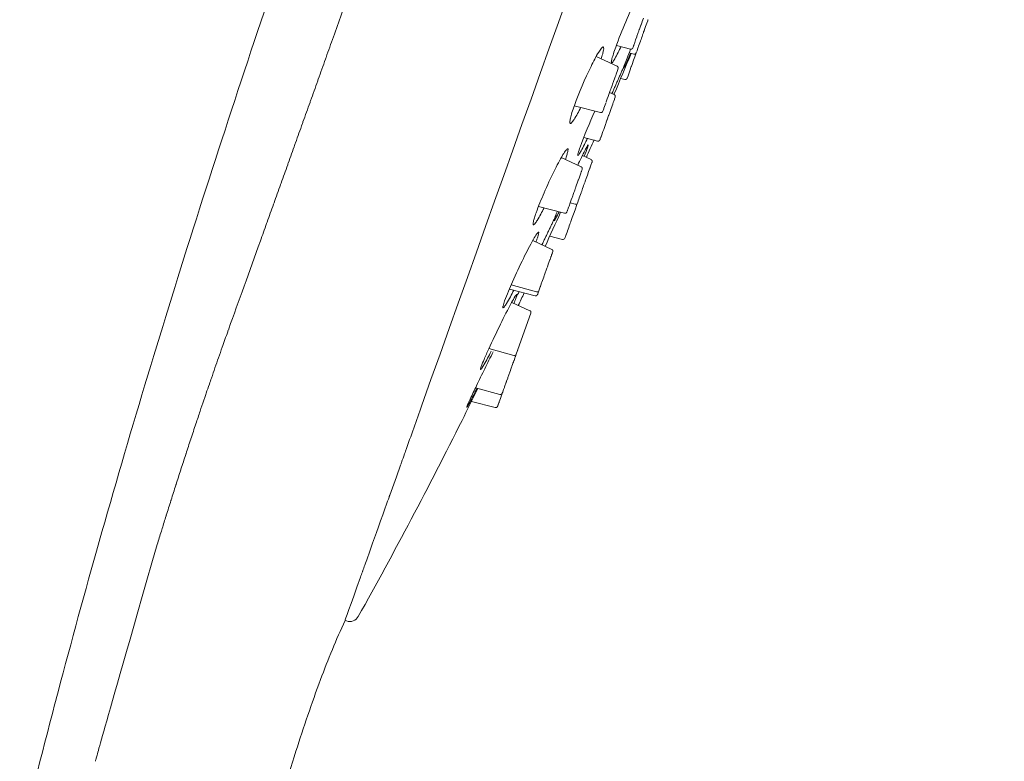
# Model space of a CAD drawing. Units: millimetres. Extents: x 9180 to 9904, y 9828 to 10897.
# Drawn here: x 9475 to 9526, y 10421 to 10459 of the extents above; entities that cross this region are included whole.
import ezdxf

# ---------------------------------------------------------------- set-up
doc = ezdxf.new("R2010")
doc.units = ezdxf.units.MM
doc.layers.add('1', color=7, linetype='Continuous', lineweight=15)

msp = doc.modelspace()

# ---------------------------------------------------------------- linework, layer by layer
at = {"layer": '1'}
for p, q in [((9507.073, 10459.066), (9507.037, 10458.965)), ((9507.092, 10459.119), (9507.073, 10459.066)), ((9507.097, 10459.133), (9507.092, 10459.119)), ((9507.154, 10459.293), (9507.097, 10459.133)), ((9507.332, 10459.047), (9507.268, 10458.869)), ((9507.375, 10459.169), (9507.332, 10459.047)), ((9507.388, 10459.206), (9507.375, 10459.169)), ((9507.393, 10459.22), (9507.388, 10459.206)), ((9506.879, 10458.524), (9506.827, 10458.378)), ((9506.892, 10458.559), (9506.879, 10458.524)), ((9506.916, 10458.628), (9506.892, 10458.559)), ((9506.926, 10458.655), (9506.916, 10458.628)), ((9506.948, 10458.718), (9506.926, 10458.655)), ((9506.958, 10458.744), (9506.948, 10458.718)), ((9507.027, 10458.938), (9506.958, 10458.744)), ((9507.037, 10458.965), (9507.027, 10458.938)), ((9507.141, 10458.515), (9507.118, 10458.448)), ((9507.162, 10458.573), (9507.141, 10458.515)), ((9507.17, 10458.596), (9507.162, 10458.573)), ((9507.19, 10458.652), (9507.17, 10458.596)), ((9507.207, 10458.7), (9507.19, 10458.652)), ((9507.218, 10458.728), (9507.207, 10458.7)), ((9507.268, 10458.869), (9507.218, 10458.728)), ((9506.715, 10458.063), (9506.665, 10457.923)), ((9506.76, 10458.189), (9506.715, 10458.063)), ((9506.814, 10458.34), (9506.76, 10458.189)), ((9506.827, 10458.378), (9506.814, 10458.34)), ((9507.002, 10458.123), (9506.911, 10457.868)), ((9507.011, 10458.15), (9507.002, 10458.123)), ((9507.035, 10458.217), (9507.011, 10458.15)), ((9507.059, 10458.285), (9507.035, 10458.217)), ((9507.085, 10458.356), (9507.059, 10458.285)), ((9507.112, 10458.432), (9507.085, 10458.356)), ((9507.118, 10458.448), (9507.112, 10458.432)), ((9505.775, 10457.908), (9506.495, 10457.72)), ((9506.426, 10457.521), (9506.667, 10457.458)), ((9506.629, 10457.823), (9506.615, 10457.785)), ((9506.646, 10457.87), (9506.629, 10457.823)), ((9506.651, 10457.886), (9506.646, 10457.87)), ((9506.66, 10457.91), (9506.651, 10457.886)), ((9506.665, 10457.923), (9506.66, 10457.91)), ((9506.772, 10457.479), (9506.716, 10457.324)), ((9506.778, 10457.498), (9506.772, 10457.479)), ((9506.789, 10457.528), (9506.778, 10457.498)), ((9506.793, 10457.539), (9506.789, 10457.528)), ((9506.803, 10457.567), (9506.793, 10457.539)), ((9506.849, 10457.697), (9506.816, 10457.604)), ((9506.856, 10457.716), (9506.849, 10457.697)), ((9506.891, 10457.814), (9506.856, 10457.716)), ((9506.905, 10457.854), (9506.891, 10457.814)), ((9506.911, 10457.868), (9506.905, 10457.854)), ((9505.812, 10456.848), (9504.741, 10457.339)), ((9506.597, 10456.991), (9506.576, 10456.93)), ((9506.64, 10457.11), (9506.597, 10456.991)), ((9506.654, 10457.151), (9506.64, 10457.11)), ((9506.716, 10457.324), (9506.654, 10457.151)), ((9505.761, 10456.433), (9505.832, 10456.632)), ((9505.807, 10456.834), (9505.81, 10456.842)), ((9505.832, 10456.632), (9505.848, 10456.676)), ((9505.858, 10456.705), (9505.848, 10456.676)), ((9505.858, 10456.705), (9505.859, 10456.709)), ((9505.859, 10456.709), (9505.862, 10456.715)), ((9506.461, 10456.609), (9506.354, 10456.31)), ((9506.538, 10456.824), (9506.461, 10456.609)), ((9506.548, 10456.853), (9506.538, 10456.824)), ((9506.576, 10456.93), (9506.548, 10456.853)), ((9505.597, 10455.975), (9505.541, 10455.816)), ((9505.597, 10455.975), (9505.61, 10456.009)), ((9505.716, 10456.307), (9505.61, 10456.009)), ((9505.716, 10456.307), (9505.727, 10456.337)), ((9505.727, 10456.337), (9505.74, 10456.374)), ((9505.761, 10456.433), (9505.74, 10456.374)), ((9505.997, 10456.225), (9506.207, 10456.17)), ((9506.354, 10456.31), (9506.341, 10456.273)), ((9505.446, 10455.551), (9505.375, 10455.352)), ((9505.666, 10455.397), (9505.43, 10455.505)), ((9505.446, 10455.551), (9505.467, 10455.609)), ((9505.49, 10455.674), (9505.467, 10455.609)), ((9505.49, 10455.674), (9505.498, 10455.696)), ((9505.508, 10455.724), (9505.498, 10455.696)), ((9505.508, 10455.724), (9505.541, 10455.816)), ((9505.203, 10454.871), (9505.234, 10454.957)), ((9505.234, 10454.957), (9505.238, 10454.967)), ((9505.25, 10455.001), (9505.238, 10454.967)), ((9505.259, 10455.026), (9505.312, 10455.176)), ((9505.358, 10455.303), (9505.312, 10455.176)), ((9505.358, 10455.303), (9505.375, 10455.352)), ((9505.618, 10454.992), (9505.593, 10454.922)), ((9505.643, 10455.062), (9505.618, 10454.992)), ((9505.673, 10455.145), (9505.643, 10455.062)), ((9505.681, 10455.169), (9505.673, 10455.145)), ((9505.686, 10455.181), (9505.681, 10455.169)), ((9505.715, 10455.263), (9505.686, 10455.181)), ((9505.717, 10455.269), (9505.715, 10455.262)), ((9503.627, 10454.828), (9504.966, 10454.478)), ((9505.104, 10454.593), (9505.088, 10454.549)), ((9505.104, 10454.593), (9505.129, 10454.663)), ((9505.135, 10454.68), (9505.129, 10454.663)), ((9505.135, 10454.68), (9505.143, 10454.703)), ((9505.203, 10454.871), (9505.143, 10454.703)), ((9505.512, 10454.694), (9505.419, 10454.435)), ((9505.59, 10454.912), (9505.512, 10454.694)), ((9505.593, 10454.922), (9505.59, 10454.912)), ((9505.25, 10453.962), (9505.238, 10453.928)), ((9505.26, 10453.99), (9505.25, 10453.962)), ((9505.297, 10454.092), (9505.26, 10453.99)), ((9505.305, 10454.116), (9505.297, 10454.092)), ((9505.38, 10454.324), (9505.305, 10454.116)), ((9505.388, 10454.348), (9505.38, 10454.324)), ((9505.407, 10454.401), (9505.388, 10454.348)), ((9505.419, 10454.435), (9505.407, 10454.401)), ((9505.092, 10453.518), (9505.01, 10453.29)), ((9505.129, 10453.621), (9505.092, 10453.518)), ((9505.238, 10453.928), (9505.129, 10453.621)), ((9504.11, 10453.213), (9504.82, 10453.027)), ((9504.942, 10453.099), (9504.941, 10453.094)), ((9504.954, 10453.132), (9504.942, 10453.099)), ((9504.972, 10453.182), (9504.954, 10453.132)), ((9504.989, 10453.229), (9504.972, 10453.182)), ((9504.995, 10453.246), (9504.989, 10453.229)), ((9505.01, 10453.29), (9504.995, 10453.246)), ((9503.978, 10451.711), (9502.959, 10452.179)), ((9504.481, 10452.08), (9504.038, 10452.284)), ((9504.476, 10452.063), (9504.479, 10452.072)), ((9504.479, 10452.072), (9504.483, 10452.083)), ((9504.528, 10451.938), (9504.479, 10451.803)), ((9504.534, 10451.955), (9504.528, 10451.938)), ((9503.961, 10451.39), (9503.982, 10451.45)), ((9503.973, 10451.696), (9503.976, 10451.705)), ((9503.988, 10451.467), (9503.982, 10451.45)), ((9503.988, 10451.467), (9503.999, 10451.497)), ((9503.999, 10451.497), (9504.009, 10451.526)), ((9504.009, 10451.526), (9504.012, 10451.533)), ((9504.012, 10451.533), (9504.014, 10451.538)), ((9504.014, 10451.538), (9504.017, 10451.548)), ((9504.017, 10451.548), (9504.025, 10451.57)), ((9504.025, 10451.57), (9504.031, 10451.587)), ((9504.36, 10451.469), (9504.293, 10451.281)), ((9504.421, 10451.639), (9504.36, 10451.469)), ((9504.424, 10451.648), (9504.421, 10451.639)), ((9504.43, 10451.663), (9504.424, 10451.648)), ((9504.442, 10451.698), (9504.43, 10451.663)), ((9504.479, 10451.803), (9504.442, 10451.698)), ((9503.814, 10450.979), (9503.708, 10450.683)), ((9503.814, 10450.979), (9503.83, 10451.026)), ((9503.83, 10451.026), (9503.837, 10451.043)), ((9503.87, 10451.136), (9503.837, 10451.043)), ((9503.87, 10451.136), (9503.956, 10451.378)), ((9503.956, 10451.378), (9503.957, 10451.381)), ((9503.957, 10451.381), (9503.961, 10451.39)), ((9504.176, 10450.952), (9504.159, 10450.904)), ((9504.186, 10450.98), (9504.176, 10450.952)), ((9504.236, 10451.121), (9504.186, 10450.98)), ((9504.293, 10451.281), (9504.236, 10451.121)), ((9503.607, 10450.399), (9503.632, 10450.471)), ((9503.647, 10450.512), (9503.632, 10450.471)), ((9503.647, 10450.512), (9503.676, 10450.592)), ((9503.688, 10450.626), (9503.676, 10450.592)), ((9503.688, 10450.626), (9503.692, 10450.638)), ((9503.702, 10450.666), (9503.692, 10450.638)), ((9503.702, 10450.666), (9503.708, 10450.683)), ((9504.004, 10450.469), (9503.979, 10450.402)), ((9504.028, 10450.537), (9504.004, 10450.469)), ((9504.053, 10450.608), (9504.028, 10450.537)), ((9504.08, 10450.684), (9504.053, 10450.608)), ((9504.099, 10450.736), (9504.08, 10450.684)), ((9504.103, 10450.749), (9504.099, 10450.736)), ((9504.13, 10450.825), (9504.103, 10450.749)), ((9504.139, 10450.848), (9504.13, 10450.825)), ((9504.159, 10450.904), (9504.139, 10450.848)), ((9503.452, 10449.967), (9503.421, 10449.878)), ((9503.452, 10449.967), (9503.473, 10450.025)), ((9503.473, 10450.025), (9503.513, 10450.136)), ((9503.527, 10450.175), (9503.513, 10450.136)), ((9503.527, 10450.175), (9503.59, 10450.353)), ((9503.607, 10450.399), (9503.59, 10450.353)), ((9503.818, 10449.949), (9503.785, 10449.857)), ((9503.825, 10449.968), (9503.818, 10449.949)), ((9503.86, 10450.066), (9503.825, 10449.968)), ((9503.874, 10450.106), (9503.86, 10450.066)), ((9503.879, 10450.121), (9503.874, 10450.106)), ((9503.97, 10450.376), (9503.879, 10450.121)), ((9503.979, 10450.402), (9503.97, 10450.376)), ((9501.799, 10449.69), (9503.132, 10449.342)), ((9503.254, 10449.412), (9503.265, 10449.443)), ((9503.265, 10449.443), (9503.269, 10449.454)), ((9503.269, 10449.454), (9503.271, 10449.459)), ((9503.271, 10449.459), (9503.273, 10449.464)), ((9503.274, 10449.468), (9503.284, 10449.494)), ((9503.284, 10449.494), (9503.294, 10449.524)), ((9503.32, 10449.597), (9503.294, 10449.524)), ((9503.32, 10449.597), (9503.326, 10449.614)), ((9503.326, 10449.614), (9503.332, 10449.63)), ((9503.357, 10449.701), (9503.332, 10449.63)), ((9503.357, 10449.701), (9503.417, 10449.868)), ((9503.417, 10449.868), (9503.421, 10449.878)), ((9503.417, 10449.868), (9503.668, 10449.801)), ((9503.665, 10449.522), (9503.583, 10449.29)), ((9503.757, 10449.78), (9503.665, 10449.522)), ((9503.761, 10449.791), (9503.757, 10449.78)), ((9503.785, 10449.857), (9503.761, 10449.791)), ((9503.254, 10449.412), (9503.252, 10449.405)), ((9503.45, 10448.92), (9503.444, 10448.903)), ((9503.523, 10449.124), (9503.45, 10448.92)), ((9503.583, 10449.29), (9503.523, 10449.124)), ((9503.273, 10448.424), (9503.207, 10448.238)), ((9503.28, 10448.444), (9503.273, 10448.424)), ((9503.343, 10448.619), (9503.28, 10448.444)), ((9503.37, 10448.694), (9503.343, 10448.619)), ((9503.399, 10448.775), (9503.37, 10448.694)), ((9503.412, 10448.812), (9503.399, 10448.775)), ((9503.422, 10448.842), (9503.412, 10448.812)), ((9503.444, 10448.903), (9503.422, 10448.842)), ((9502.474, 10447.497), (9501.503, 10447.942)), ((9502.374, 10448.176), (9503.027, 10448.005)), ((9503.161, 10448.109), (9503.146, 10448.067)), ((9503.166, 10448.123), (9503.161, 10448.109)), ((9503.18, 10448.162), (9503.166, 10448.123)), ((9503.202, 10448.224), (9503.18, 10448.162)), ((9503.207, 10448.238), (9503.202, 10448.224)), ((9502.299, 10446.737), (9502.378, 10446.957)), ((9502.378, 10446.957), (9502.382, 10446.97)), ((9502.382, 10446.97), (9502.388, 10446.987)), ((9502.388, 10446.987), (9502.393, 10447)), ((9502.393, 10447), (9502.406, 10447.036)), ((9502.406, 10447.036), (9502.434, 10447.113)), ((9502.44, 10447.13), (9502.434, 10447.113)), ((9502.44, 10447.13), (9502.442, 10447.138)), ((9502.442, 10447.138), (9502.457, 10447.178)), ((9502.47, 10447.216), (9502.457, 10447.178)), ((9502.47, 10447.216), (9502.476, 10447.233)), ((9502.491, 10447.273), (9502.476, 10447.233)), ((9502.491, 10447.273), (9502.502, 10447.305)), ((9502.502, 10447.305), (9502.507, 10447.32)), ((9502.507, 10447.32), (9502.509, 10447.324)), ((9502.509, 10447.324), (9502.511, 10447.331)), ((9502.511, 10447.331), (9502.514, 10447.337)), ((9502.514, 10447.337), (9502.526, 10447.371)), ((9502.23, 10446.543), (9502.109, 10446.203)), ((9502.23, 10446.543), (9502.25, 10446.599)), ((9502.25, 10446.599), (9502.272, 10446.66)), ((9502.299, 10446.737), (9502.272, 10446.66)), ((9502.066, 10446.083), (9501.974, 10445.825)), ((9502.066, 10446.083), (9502.095, 10446.166)), ((9502.104, 10446.189), (9502.095, 10446.166)), ((9502.104, 10446.189), (9502.109, 10446.203)), ((9500.311, 10445.471), (9501.628, 10445.127)), ((9501.699, 10445.327), (9500.403, 10445.686)), ((9501.813, 10445.374), (9501.851, 10445.481)), ((9501.885, 10445.576), (9501.851, 10445.481)), ((9501.885, 10445.576), (9501.895, 10445.605)), ((9501.9, 10445.62), (9501.895, 10445.605)), ((9501.9, 10445.62), (9501.92, 10445.676)), ((9501.958, 10445.782), (9501.92, 10445.676)), ((9501.958, 10445.782), (9501.974, 10445.825)), ((9501.756, 10445.217), (9501.747, 10445.191)), ((9501.756, 10445.217), (9501.758, 10445.22)), ((9501.758, 10445.22), (9501.762, 10445.231)), ((9501.779, 10445.279), (9501.762, 10445.231)), ((9501.779, 10445.279), (9501.813, 10445.374)), ((9501.797, 10445.33), (9501.8, 10445.338)), ((9501.803, 10445.347), (9501.8, 10445.338)), ((9501.355, 10444.366), (9500.43, 10444.791)), ((9500.659, 10442.142), (9501.407, 10444.238)), ((9501.392, 10444.197), (9501.397, 10444.211)), ((9501.407, 10444.238), (9501.41, 10444.247)), ((9500.542, 10442.086), (9499.263, 10442.43)), ((9500.742, 10442.376), (9500.722, 10442.32)), ((9500.547, 10441.83), (9500.587, 10441.942)), ((9500.587, 10441.942), (9500.611, 10442.007)), ((9500.617, 10442.024), (9500.611, 10442.007)), ((9500.617, 10442.024), (9500.659, 10442.142)), ((9500.37, 10441.332), (9500.422, 10441.479)), ((9500.422, 10441.479), (9500.426, 10441.489)), ((9500.426, 10441.489), (9500.437, 10441.52)), ((9500.437, 10441.52), (9500.44, 10441.53)), ((9500.44, 10441.53), (9500.47, 10441.615)), ((9500.494, 10441.681), (9500.47, 10441.615)), ((9500.494, 10441.681), (9500.513, 10441.733)), ((9500.521, 10441.756), (9500.513, 10441.733)), ((9500.521, 10441.756), (9500.542, 10441.815)), ((9500.542, 10441.815), (9500.547, 10441.83)), ((9500.225, 10440.926), (9500.171, 10440.777)), ((9500.225, 10440.926), (9500.237, 10440.961)), ((9500.333, 10441.229), (9500.237, 10440.961)), ((9500.333, 10441.229), (9500.363, 10441.315)), ((9500.363, 10441.315), (9500.37, 10441.332)), ((9499.83, 10440.092), (9498.576, 10440.422)), ((9500.055, 10440.452), (9500.015, 10440.339)), ((9500.055, 10440.452), (9500.058, 10440.46)), ((9500.058, 10440.46), (9500.066, 10440.482)), ((9500.149, 10440.714), (9500.066, 10440.482)), ((9500.149, 10440.714), (9500.156, 10440.735)), ((9500.156, 10440.735), (9500.171, 10440.777)), ((9499.794, 10439.72), (9499.854, 10439.887)), ((9499.854, 10439.887), (9499.87, 10439.932)), ((9499.895, 10440.002), (9499.87, 10439.932)), ((9499.895, 10440.002), (9499.904, 10440.028)), ((9499.904, 10440.028), (9499.949, 10440.153)), ((9499.949, 10440.153), (9499.968, 10440.207)), ((9499.969, 10440.211), (9499.968, 10440.207)), ((9499.968, 10440.207), (9499.968, 10440.207)), ((9499.969, 10440.211), (9499.997, 10440.288)), ((9499.997, 10440.288), (9500.015, 10440.339)), ((9498.373, 10439.738), (9499.59, 10439.42)), ((9499.712, 10439.49), (9499.714, 10439.497)), ((9499.725, 10439.525), (9499.714, 10439.497)), ((9499.725, 10439.525), (9499.728, 10439.536)), ((9499.728, 10439.536), (9499.737, 10439.56)), ((9499.758, 10439.62), (9499.737, 10439.56)), ((9499.758, 10439.62), (9499.773, 10439.661)), ((9499.773, 10439.661), (9499.783, 10439.688)), ((9499.783, 10439.688), (9499.784, 10439.691)), ((9499.794, 10439.72), (9499.784, 10439.691)), ((9491.916, 10428.554), (9491.987, 10428.529))]:
    msp.add_line(p, q, dxfattribs=at)
at = {"layer": '1', "extrusion": (0, 0, -1)}
for centre, radius, start, end in [((-9531.075, 10448.611), 26.954, 19.9631, 25.9296), ((-9530.656, 10442.791), 28.518, 20.3648, 24.3598), ((-9503.696, 10449.892), 0.0956, 201.7303, 287.0864), ((-9503.052, 10448.101), 0.0995, 199.8641, 284.919), ((-9501.73, 10445.412), 0.091, 204.7811, 290.0592), ((-9500.57, 10442.178), 0.0956, 201.7303, 287.0856), ((-9499.856, 10440.187), 0.0989, 200.1401, 285.2586), ((-20668.148, 6437.081), 11867.604, 19.6664079, 19.6666073), ((-9492.155, 10429), 0.5, 208.7104, 289.648)]:
    msp.add_arc(centre, radius, start, end, dxfattribs=at)
at = {"layer": '1'}
for centre, radius, start, end in [((-21440.921, 21526.022), 32852.659, 340.3104965, 340.3106496), ((-12715.302, 18403.434), 23585.137, 340.3080027, 340.3082144), ((-7502.756, 16537.757), 18048.767, 340.3047116, 340.3049857), ((9216.852, 10579.927), 314.5, 336.67551, 336.68199), ((-4030.737, 15294.799), 14360.968, 340.3005776, 340.3009179), ((-1548.68, 14406.018), 11724.581, 340.2955482, 340.2959588), ((9216.852, 10579.927), 314.5, 336.0362, 336.21491), ((315.719, 13738.21), 9744.189, 340.2895633, 340.2900484), ((2919.083, 12805.198), 6978.684, 340.2745405, 340.2751862), ((3975.723, 12426.252), 5856.148, 340.2651496, 340.2658962), ((9259.416, 10564.797), 269.329, 333.60023, 333.67085), ((9216.852, 10579.927), 314.5, 334.52132, 334.64977), ((9281.709, 10546.827), 241.687, 330.75608, 333.44197), ((9727.086, 10357.459), 255.986, 161.70392, 161.70664), ((9726.976, 10357.495), 255.87, 161.8818, 161.8915), ((9728.086, 10357.135), 257.037, 162.06665, 162.07598), ((9730.282, 10356.428), 259.344, 162.24971, 162.25865), ((9733.444, 10355.422), 262.662, 162.43032, 162.43885), ((9737.477, 10354.152), 266.89, 162.60795, 162.61607)]:
    msp.add_arc(centre, radius, start, end, dxfattribs=at)
for points in [[(9525.591, 10522.879), (9515.674, 10495.101), (9505.756, 10467.324), (9495.839, 10439.546)], [(9490.948, 10457.295), (9491.072, 10457.642), (9491.197, 10457.992), (9491.323, 10458.344)], [(9506.534, 10457.493), (9506.245, 10456.809), (9505.955, 10456.126), (9505.666, 10455.442)], [(9490.549, 10456.18), (9490.671, 10456.522), (9490.794, 10456.866), (9490.918, 10457.213)], [(9490.156, 10455.082), (9490.276, 10455.418), (9490.397, 10455.757), (9490.52, 10456.098)], [(9489.769, 10454.001), (9489.887, 10454.332), (9490.007, 10454.665), (9490.127, 10455.001)], [(9489.389, 10452.939), (9489.505, 10453.264), (9489.622, 10453.591), (9489.74, 10453.921)], [(9489.015, 10451.896), (9489.129, 10452.215), (9489.244, 10452.536), (9489.36, 10452.86)], [(9504.128, 10452.242), (9504.211, 10452.443), (9504.264, 10452.58), (9504.299, 10452.678)], [(9488.649, 10450.874), (9488.76, 10451.186), (9488.873, 10451.501), (9488.987, 10451.819)], [(9488.29, 10449.872), (9488.399, 10450.177), (9488.51, 10450.486), (9488.621, 10450.798)], [(9487.938, 10448.891), (9488.045, 10449.19), (9488.154, 10449.492), (9488.263, 10449.798)], [(9502.928, 10449.395), (9502.662, 10448.815), (9502.398, 10448.234), (9502.14, 10447.65)], [(9484.165, 10448.539), (9484.164, 10448.542), (9484.163, 10448.545), (9484.162, 10448.547)], [(9487.594, 10447.933), (9487.699, 10448.225), (9487.805, 10448.521), (9487.912, 10448.82)], [(9487.594, 10447.933), (9487.02, 10446.335), (9486.481, 10444.834), (9485.98, 10443.445)], [(9501.664, 10447.868), (9501.685, 10447.923), (9501.703, 10447.973), (9501.72, 10448.019)], [(9485.924, 10443.289), (9485.943, 10443.341), (9485.961, 10443.393), (9485.98, 10443.445)], [(9485.642, 10442.499), (9485.736, 10442.763), (9485.83, 10443.027), (9485.924, 10443.289)], [(9485.642, 10442.499), (9485.579, 10442.321), (9485.517, 10442.144), (9485.455, 10441.968)], [(9485.093, 10440.93), (9485.214, 10441.279), (9485.334, 10441.624), (9485.455, 10441.968)], [(9485.093, 10440.93), (9485.057, 10440.827), (9485.022, 10440.723), (9484.986, 10440.62)], [(9484.824, 10440.149), (9484.878, 10440.307), (9484.932, 10440.464), (9484.986, 10440.62)], [(9498.695, 10440.391), (9498.428, 10439.85), (9498.161, 10439.309), (9497.893, 10438.768)], [(9484.559, 10439.37), (9484.623, 10439.559), (9484.687, 10439.747), (9484.751, 10439.934)], [(9484.824, 10440.149), (9484.8, 10440.078), (9484.775, 10440.006), (9484.751, 10439.934)], [(9484.559, 10439.37), (9484.545, 10439.326), (9484.53, 10439.283), (9484.515, 10439.24)], [(9498.133, 10439.426), (9498.131, 10439.428), (9498.133, 10439.44), (9498.141, 10439.461)], [(9499.709, 10439.483), (9499.709, 10439.483), (9499.71, 10439.485), (9499.712, 10439.49)], [(9484.297, 10438.59), (9484.37, 10438.808), (9484.443, 10439.025), (9484.515, 10439.24)], [(9484.297, 10438.59), (9484.211, 10438.333), (9484.126, 10438.077), (9484.041, 10437.82)], [(9484.037, 10437.808), (9483.955, 10437.561), (9483.874, 10437.313), (9483.793, 10437.065)], [(9483.779, 10437.024), (9483.698, 10436.775), (9483.617, 10436.527), (9483.537, 10436.279)], [(9494.803, 10436.623), (9494.854, 10436.766), (9494.906, 10436.91), (9494.958, 10437.056)], [(9494.205, 10434.954), (9494.378, 10435.436), (9494.561, 10435.944), (9494.751, 10436.476)], [(9494.803, 10436.623), (9494.785, 10436.574), (9494.768, 10436.525), (9494.75, 10436.476)], [(9483.524, 10436.239), (9483.444, 10435.991), (9483.364, 10435.742), (9483.284, 10435.494)], [(9483.272, 10435.456), (9483.193, 10435.207), (9483.114, 10434.959), (9483.035, 10434.711)], [(9494.019, 10434.437), (9494.068, 10434.572), (9494.117, 10434.71), (9494.168, 10434.85)], [(9483.023, 10434.673), (9482.944, 10434.425), (9482.866, 10434.176), (9482.788, 10433.928)], [(9493.842, 10433.941), (9493.889, 10434.074), (9493.938, 10434.209), (9493.987, 10434.346)], [(9494.019, 10434.437), (9494.008, 10434.407), (9493.997, 10434.376), (9493.986, 10434.346)], [(9482.777, 10433.892), (9482.71, 10433.678), (9482.643, 10433.463), (9482.577, 10433.249)], [(9493.841, 10433.941), (9493.545, 10433.113), (9493.285, 10432.384), (9493.056, 10431.745)], [(9482.534, 10433.112), (9482.464, 10432.886), (9482.394, 10432.66), (9482.325, 10432.434)], [(9482.534, 10433.112), (9482.548, 10433.158), (9482.563, 10433.203), (9482.577, 10433.249)], [(9479.183, 10421.435), (9479.266, 10421.745), (9479.348, 10422.054), (9482.325, 10432.434)], [(9492.705, 10430.76), (9492.738, 10430.852), (9492.771, 10430.946), (9492.806, 10431.043)], [(9492.705, 10430.761), (9492.181, 10429.295), (9491.915, 10428.55), (9491.916, 10428.554)], [(9479.183, 10421.435), (9479.177, 10421.412), (9479.171, 10421.388), (9479.165, 10421.365)]]:
    msp.add_open_spline(points, degree=3, dxfattribs=at)
for points, knots in [([(9484.161, 10448.553), (9485.016, 10451.243), (9486.763, 10456.609), (9490.38, 10467.296), (9493.198, 10475.274), (9495.095, 10480.586)], [-1, -1, -1, -1, -0.75, -0.5, 0, 0, 0, 0]), ([(9497.451, 10475.488), (9496.686, 10473.346), (9495.926, 10471.216), (9493.993, 10465.806), (9492.837, 10462.574), (9491.598, 10459.111), (9491.46, 10458.726), (9491.323, 10458.344)], [0.0917325, 0.0917325, 0.0917325, 0.0917325, 0.2499991, 0.2499991, 0.4999983, 0.4999983, 0.531511, 0.531511, 0.531511, 0.531511]), ([(9505, 10457.22), (9505.026, 10457.306), (9505.074, 10457.453), (9505.113, 10457.644), (9505.138, 10457.761), (9505.109, 10457.84), (9505.052, 10457.809), (9504.975, 10457.721), (9504.766, 10457.402), (9504.272, 10456.442), (9503.879, 10455.525), (9503.634, 10454.847)], [0, 0, 0, 0, 0.26989, 0.463154, 0.580892, 0.634595, 0.678274, 0.741247, 0.991821, 1.818383, 3.979734, 3.979734, 3.979734, 3.979734]), ([(9505.741, 10457.813), (9505.701, 10457.702), (9505.635, 10457.507), (9505.558, 10457.258), (9505.523, 10457.106), (9505.515, 10457.031), (9505.531, 10457.001), (9505.563, 10457.022), (9505.62, 10457.094), (9505.786, 10457.371), (9505.916, 10457.644), (9506.019, 10457.86)], [0, 0, 0, 0, 0.354914, 0.616598, 0.782885, 0.821529, 0.843108, 0.86837, 0.925245, 1.118948, 1.834378, 1.834378, 1.834378, 1.834378]), ([(9506.134, 10456.722), (9506.178, 10456.787), (9506.297, 10457.049), (9506.416, 10457.31), (9506.499, 10457.502)], [0, 0, 0, 0, 0.2344685, 0.8622442, 0.8622442, 0.8622442, 0.8622442]), ([(9506.504, 10457.716), (9506.489, 10457.677), (9506.473, 10457.639), (9506.389, 10457.428), (9506.332, 10457.284), (9506.239, 10457.044), (9506.204, 10456.949), (9506.178, 10456.878)], [-0.2262116, -0.2262116, -0.2262116, -0.2262116, -0.2047654, -0.2047654, -0.1023823, -0.1023823, 0, 0, 0, 0]), ([(9503.634, 10454.847), (9503.59, 10454.724), (9503.516, 10454.506), (9503.434, 10454.224), (9503.399, 10454.047), (9503.396, 10453.955), (9503.419, 10453.915), (9503.46, 10453.932), (9503.528, 10453.999), (9503.712, 10454.264), (9503.852, 10454.532), (9503.96, 10454.741)], [0, 0, 0, 0, 0.392936, 0.691332, 0.879765, 0.934629, 0.966967, 0.998169, 1.0539, 1.254609, 1.960706, 1.960706, 1.960706, 1.960706]), ([(9503.921, 10452.715), (9503.885, 10452.612), (9503.838, 10452.481), (9503.805, 10452.34), (9503.8, 10452.299), (9503.814, 10452.284), (9503.84, 10452.31), (9503.895, 10452.386), (9504.059, 10452.675), (9504.194, 10452.955), (9504.3, 10453.175)], [0, 0, 0, 0, 0.329459, 0.412389, 0.436731, 0.447476, 0.471972, 0.532221, 0.733651, 1.46615, 1.46615, 1.46615, 1.46615]), ([(9503.17, 10452.082), (9503.197, 10452.159), (9503.241, 10452.292), (9503.289, 10452.463), (9503.307, 10452.565), (9503.307, 10452.619), (9503.283, 10452.638), (9503.244, 10452.612), (9503.159, 10452.513), (9502.926, 10452.139), (9502.551, 10451.413), (9502.092, 10450.422), (9501.801, 10449.708), (9501.676, 10449.363)], [0, 0, 0, 0, 0.243427, 0.421865, 0.529612, 0.559104, 0.575479, 0.613475, 0.688328, 0.968085, 1.931638, 3.141857, 4.243201, 4.243201, 4.243201, 4.243201]), ([(9504.299, 10452.678), (9504.313, 10452.724), (9504.329, 10452.752), (9504.348, 10452.843), (9504.313, 10452.811), (9504.259, 10452.719), (9504.08, 10452.379), (9503.924, 10452.05), (9503.802, 10451.792)], [0, 0, 0, 0, 0.118648, 0.164268, 0.189624, 0.249181, 0.48528, 1.341454, 1.341454, 1.341454, 1.341454]), ([(9488.649, 10450.874), (9488.641, 10450.852), (9488.633, 10450.83), (9488.624, 10450.805), (9488.623, 10450.801), (9488.621, 10450.798)], [0.747983107, 0.747983107, 0.747983107, 0.747983107, 0.749997236, 0.749997236, 0.750330337, 0.750330337, 0.750330337, 0.750330337]), ([(9501.676, 10449.363), (9501.645, 10449.277), (9501.595, 10449.13), (9501.541, 10448.941), (9501.519, 10448.828), (9501.518, 10448.769), (9501.54, 10448.746), (9501.575, 10448.768), (9501.642, 10448.841), (9501.827, 10449.12), (9501.974, 10449.398), (9502.087, 10449.615)], [0, 0, 0, 0, 0.272674, 0.466863, 0.587106, 0.620029, 0.640527, 0.672922, 0.728489, 0.940902, 1.67349, 1.67349, 1.67349, 1.67349]), ([(9502.634, 10449.111), (9502.618, 10449.068), (9502.608, 10449.033), (9502.585, 10448.956), (9502.605, 10448.958), (9502.634, 10449.003), (9502.719, 10449.149), (9502.793, 10449.3), (9502.851, 10449.415)], [0, 0, 0, 0, 0.119125, 0.1639578, 0.1746422, 0.2014402, 0.3045903, 0.6952882, 0.6952882, 0.6952882, 0.6952882]), ([(9502.761, 10449.439), (9502.754, 10449.421), (9502.747, 10449.403), (9502.694, 10449.271), (9502.659, 10449.18), (9502.634, 10449.111)], [-0.1242792, -0.1242792, -0.1242792, -0.1242792, -0.1082218, -0.1082218, 0, 0, 0, 0]), ([(9475.298, 10417.216), (9475.605, 10418.47), (9476.248, 10421.04), (9477.579, 10426.167), (9480.105, 10435.389), (9482.474, 10443.244), (9484.156, 10448.54)], [0, 0, 0, 0, 3.873558, 7.948544, 15.889255, 32.558265, 32.558265, 32.558265, 32.558265]), ([(9501.72, 10448.019), (9501.749, 10448.103), (9501.787, 10448.208), (9501.811, 10448.325), (9501.811, 10448.359), (9501.801, 10448.374), (9501.784, 10448.367), (9501.753, 10448.338), (9501.666, 10448.222), (9501.409, 10447.788), (9500.992, 10446.974), (9500.5, 10445.924), (9500.191, 10445.195), (9500.069, 10444.862)], [0, 0, 0, 0, 0.265708, 0.334558, 0.356749, 0.368117, 0.381797, 0.408091, 0.492635, 0.818108, 1.919934, 3.234946, 4.296388, 4.296388, 4.296388, 4.296388]), ([(9500.069, 10444.862), (9500.038, 10444.778), (9500.004, 10444.669), (9499.975, 10444.552), (9499.984, 10444.503), (9500.025, 10444.529), (9500.085, 10444.606), (9500.272, 10444.897), (9500.422, 10445.185), (9500.54, 10445.411)], [0, 0, 0, 0, 0.270282, 0.337235, 0.368332, 0.397376, 0.457073, 0.667, 1.432268, 1.432268, 1.432268, 1.432268]), ([(9500.658, 10445.045), (9500.673, 10445.087), (9500.686, 10445.125), (9500.705, 10445.201), (9500.68, 10445.2), (9500.651, 10445.162), (9500.561, 10445.027), (9500.283, 10444.531), (9499.83, 10443.636), (9499.365, 10442.664), (9499.043, 10441.94), (9498.92, 10441.64), (9498.875, 10441.519)], [0, 0, 0, 0, 0.120038, 0.166213, 0.177759, 0.202352, 0.299735, 0.666971, 1.906654, 3.311819, 3.896514, 4.284046, 4.284046, 4.284046, 4.284046]), ([(9500.538, 10444.741), (9500.548, 10444.765), (9500.557, 10444.787), (9500.606, 10444.906), (9500.636, 10444.983), (9500.658, 10445.045)], [-0.1941246, -0.1941246, -0.1941246, -0.1941246, -0.1585172, -0.1585172, 0, 0, 0, 0]), ([(9499.481, 10442.265), (9499.337, 10441.98), (9499.051, 10441.404), (9498.659, 10440.598), (9498.353, 10439.95), (9498.191, 10439.591), (9498.141, 10439.461)], [0, 0, 0, 0, 0.95874, 1.928321, 2.690466, 3.108596, 3.108596, 3.108596, 3.108596]), ([(9498.875, 10441.519), (9498.862, 10441.473), (9498.842, 10441.44), (9498.831, 10441.353), (9498.87, 10441.381), (9498.927, 10441.465), (9499.107, 10441.767), (9499.26, 10442.063), (9499.379, 10442.292)], [0, 0, 0, 0, 0.124018, 0.166522, 0.19273, 0.249286, 0.47261, 1.247245, 1.247245, 1.247245, 1.247245]), ([(9498.141, 10439.461), (9498.14, 10439.455), (9498.123, 10439.42), (9498.138, 10439.424), (9498.154, 10439.447), (9498.204, 10439.529), (9498.379, 10439.85), (9498.536, 10440.157), (9498.659, 10440.4)], [0, 0, 0, 0, 0.042373, 0.047762, 0.063203, 0.118283, 0.340198, 1.155652, 1.155652, 1.155652, 1.155652]), ([(9495.839, 10439.546), (9495.694, 10439.136), (9495.566, 10438.767), (9495.289, 10437.985), (9495.147, 10437.586), (9494.989, 10437.144), (9494.974, 10437.1), (9494.958, 10437.056)], [-1, -1, -1, -1, -0.937535, -0.937535, -0.8750699, -0.8750699, -0.8682, -0.8682, -0.8682, -0.8682]), ([(9494.204, 10434.954), (9494.198, 10434.938), (9494.193, 10434.923), (9494.18, 10434.888), (9494.173, 10434.869), (9494.167, 10434.85)], [-0.752860753, -0.752860753, -0.752860753, -0.752860753, -0.75005097, -0.75005097, -0.746687103, -0.746687103, -0.746687103, -0.746687103]), ([(9492.82, 10431.082), (9492.855, 10431.18), (9492.891, 10431.28), (9492.969, 10431.5), (9493.012, 10431.621), (9493.057, 10431.745)], [0.47242285, 0.47242285, 0.47242285, 0.47242285, 0.49999998, 0.49999998, 0.53124998, 0.53124998, 0.53124998, 0.53124998]), ([(9491.916, 10428.554), (9491.691, 10428.062), (9491.256, 10427.063), (9490.388, 10424.847), (9489.315, 10421.655), (9488.076, 10417.491), (9487.332, 10414.528), (9486.989, 10413.042)], [0, 0, 0, 0, 1.622517, 3.268748, 7.139756, 11.722655, 16.299772, 16.299772, 16.299772, 16.299772])]:
    msp.add_open_spline(points, degree=3, knots=knots, dxfattribs=at)
for points, weights, knots in [([(9506.5, 10457.718), (9506.523, 10457.714), (9506.547, 10457.717), (9506.568, 10457.728), (9506.579, 10457.742), (9506.603, 10457.769), (9506.615, 10457.783)], [1, 0.959732446522, 0.959732446522, 1, 1, 1, 1], [0, 0, 0, 0, 0.0698681, 0.0698681, 0.0698681, 0.1417396, 0.1417396, 0.1417396, 0.1417396]), ([(9506.668, 10457.458), (9506.693, 10457.452), (9506.718, 10457.455), (9506.74, 10457.467), (9506.752, 10457.481), (9506.775, 10457.508), (9506.787, 10457.522)], [1, 0.954803808768, 0.954803808768, 1, 1, 1, 1], [0, 0, 0, 0, 0.0740672, 0.0740672, 0.0740672, 0.1459388, 0.1459388, 0.1459388, 0.1459388]), ([(9505.865, 10456.723), (9505.864, 10456.741), (9505.863, 10456.777), (9505.863, 10456.795), (9505.853, 10456.818), (9505.835, 10456.837), (9505.812, 10456.847)], [1, 1, 1, 1, 0.953872571378, 0.953872571378, 1], [0, 0, 0, 0, 0.0718708, 0.0718708, 0.0718708, 0.1467061, 0.1467061, 0.1467061, 0.1467061]), ([(9506.207, 10456.17), (9506.232, 10456.164), (9506.257, 10456.167), (9506.28, 10456.179), (9506.284, 10456.181), (9506.327, 10456.233), (9506.327, 10456.233)], [1, 0.953871829386, 0.953871829386, 1, 1, 1, 1], [0, 0, 0, 0, 0.0748359, 0.0748359, 0.0748359, 0.1476284, 0.1476284, 0.1476284, 0.1476284]), ([(9505.718, 10455.272), (9505.718, 10455.29), (9505.717, 10455.326), (9505.717, 10455.344), (9505.707, 10455.368), (9505.689, 10455.386), (9505.666, 10455.397)], [1, 1, 1, 1, 0.954261576615, 0.954261576615, 1], [0, 0, 0, 0, 0.0718715, 0.0718715, 0.0718715, 0.1463869, 0.1463869, 0.1463869, 0.1463869]), ([(9504.967, 10454.478), (9504.991, 10454.472), (9505.016, 10454.475), (9505.039, 10454.487), (9505.05, 10454.5), (9505.074, 10454.527), (9505.086, 10454.541)], [1, 0.954474673486, 0.954474673486, 1, 1, 1, 1], [0, 0, 0, 0, 0.0743396, 0.0743396, 0.0743396, 0.1462104, 0.1462104, 0.1462104, 0.1462104]), ([(9504.82, 10453.027), (9504.845, 10453.021), (9504.87, 10453.024), (9504.892, 10453.036), (9504.904, 10453.05), (9504.928, 10453.077), (9504.939, 10453.091)], [1, 0.954261576616, 0.954261576616, 1, 1, 1, 1], [0, 0, 0, 0, 0.0745154, 0.0745154, 0.0745154, 0.1463869, 0.1463869, 0.1463869, 0.1463869]), ([(9504.534, 10451.955), (9504.534, 10451.973), (9504.533, 10452.009), (9504.532, 10452.027), (9504.523, 10452.051), (9504.505, 10452.069), (9504.482, 10452.08)], [1, 1, 1, 1, 0.953871847814, 0.953871847814, 1], [0, 0, 0, 0, 0.0718715, 0.0718715, 0.0718715, 0.1467074, 0.1467074, 0.1467074, 0.1467074]), ([(9504.031, 10451.587), (9504.03, 10451.605), (9504.029, 10451.641), (9504.029, 10451.659), (9504.019, 10451.682), (9504.002, 10451.701), (9503.978, 10451.711)], [1, 1, 1, 1, 0.953872571374, 0.953872571374, 1], [0.0000393, 0.0000393, 0.0000393, 0.0000393, 0.0718708, 0.0718708, 0.0718708, 0.1467061, 0.1467061, 0.1467061, 0.1467061]), ([(9503.133, 10449.342), (9503.157, 10449.335), (9503.183, 10449.338), (9503.205, 10449.35), (9503.217, 10449.364), (9503.24, 10449.391), (9503.252, 10449.405)], [1, 0.954629730563, 0.954629730563, 1, 1, 1, 1], [0, 0, 0, 0, 0.0742114, 0.0742114, 0.0742114, 0.1460429, 0.1460429, 0.1460429, 0.1460429]), ([(9502.526, 10447.372), (9502.526, 10447.39), (9502.525, 10447.426), (9502.524, 10447.444), (9502.515, 10447.467), (9502.497, 10447.486), (9502.474, 10447.496)], [1, 1, 1, 1, 0.954767928634, 0.954767928634, 1], [0, 0, 0, 0, 0.0718708, 0.0718708, 0.0718708, 0.1459678, 0.1459678, 0.1459678, 0.1459678]), ([(9501.628, 10445.127), (9501.653, 10445.121), (9501.678, 10445.124), (9501.7, 10445.136), (9501.712, 10445.149), (9501.735, 10445.177), (9501.747, 10445.19)], [1, 0.954767928634, 0.954767928634, 1, 1, 1, 1], [0, 0, 0, 0, 0.074097, 0.074097, 0.074097, 0.1459678, 0.1459678, 0.1459678, 0.1459678]), ([(9501.41, 10444.247), (9501.411, 10444.268), (9501.41, 10444.304), (9501.41, 10444.322), (9501.4, 10444.346), (9501.382, 10444.364), (9501.355, 10444.364)], [1, 1, 1, 1, 0.95436598963, 0.95436598963, 1], [0, 0, 0, 0, 0.0718708, 0.0718708, 0.0718708, 0.1463001, 0.1463001, 0.1463001, 0.1463001]), ([(9499.59, 10439.42), (9499.615, 10439.414), (9499.64, 10439.417), (9499.663, 10439.429), (9499.667, 10439.431), (9499.709, 10439.483), (9499.709, 10439.483)], [1, 0.95443553122, 0.95443553122, 1, 1, 1, 1], [0, 0, 0, 0, 0.0743719, 0.0743719, 0.0743719, 0.1471636, 0.1471636, 0.1471636, 0.1471636])]:
    msp.add_rational_spline(points, weights, degree=3, knots=knots, dxfattribs=at)
for points, weights, degree in [([(9506.178, 10456.878), (9505.866, 10456.163), (9505.549, 10455.45)], [1, 0.99998938851, 0.999985971906], 2), ([(9506.341, 10456.273), (9506.327, 10456.233), (9506.327, 10456.233)], [0.912883426188, 0.946766493475, 1], 2), ([(9505.67, 10455.408), (9505.671, 10455.411), (9505.665, 10455.394)], [0.855841618865, 0.859927740211, 0.871310505804], 2), ([(9502.634, 10449.111), (9502.305, 10448.418), (9501.971, 10447.727)], [1, 0.999989750118, 0.999986457797], 2), ([(9485.98, 10443.445), (9485.98, 10443.435), (9485.98, 10443.425), (9485.981, 10443.414)], [0.999999812272, 0.991171267456, 0.98290526547, 0.975201806313], 3)]:
    msp.add_rational_spline(points, weights, degree=degree, dxfattribs=at)

doc.saveas('drawing.dxf')
